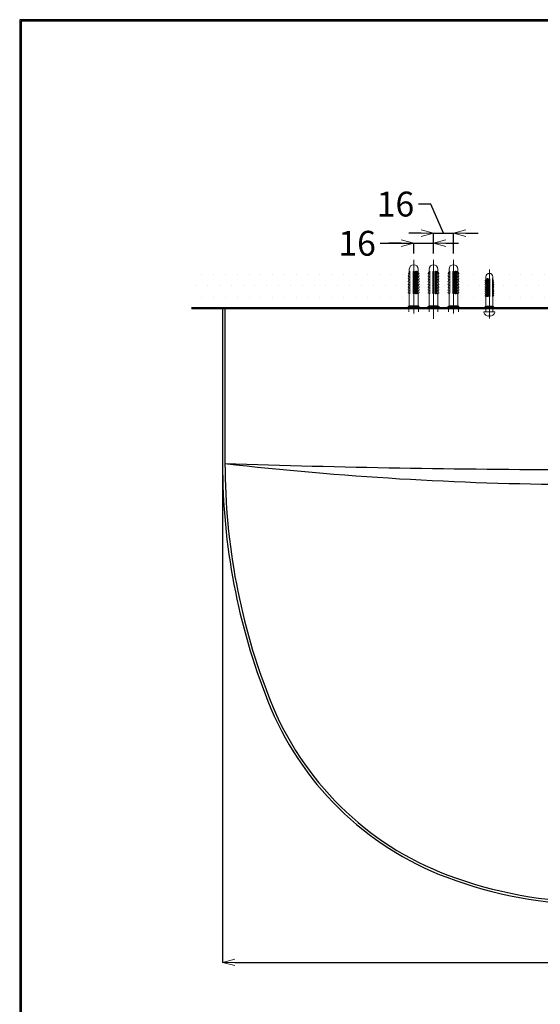
# Model space of a CAD drawing. Units: millimetres. Extents: x -347 to 1253, y 3236 to 5532.
# Drawn here: x -347 to 73, y 4740 to 5532 of the extents above; entities that cross this region are included whole.
import ezdxf

# ---------------------------------------------------------------- set-up
doc = ezdxf.new("R2010")
doc.units = ezdxf.units.MM
doc.linetypes.add('DASHED', pattern=[0.75, 0.5, -0.25])
doc.linetypes.add('HIDDEN', pattern=[0.375, 0.25, -0.125])
doc.layers.add('標註線', color=7, linetype='Continuous', lineweight=9)
doc.layers.add('牆壁線', color=4, linetype='Continuous', lineweight=50)
doc.layers.add('繪圖線', color=7, linetype='Continuous')
doc.layers.get('0').off()
doc.styles.get("Standard").update_dxf_attribs({"font": 'msjh.ttf', "height": 20})
doc.dimstyles.get("Standard").update_dxf_attribs({"dimtxt": 20, "dimasz": 10, "dimexe": 0, "dimexo": 5, "dimgap": 5, "dimtad": 0, "dimtih": 1, "dimtoh": 1, "dimdec": 1, "dimdsep": 46, "dimtxsty": 'Standard', "dimblk": 'OPEN30', "dimcen": 0.09, "dimadec": 0, "dimazin": 2, "dimtfac": 1, "dimtdec": 1, "dimtofl": 0, "dimtmove": 1, "dimatfit": 0, "dimldrblk": 'OPEN30', "dimfxl": 0, "dimtolj": 1, "dimtzin": 0, "dimarcsym": 0})

# ---------------------------------------------------------------- blocks, each defined once
blk = doc.blocks.new('_OPEN30')
at = {"color": 0, "linetype": 'ByBlock'}
for p, q in [((-1, 0.268), (0, 0)), ((0, 0), (-1, -0.268)), ((0, 0), (-1, 0))]:
    blk.add_line(p, q, dxfattribs=at)
blk = doc.blocks.new('*D19')
at = {"layer": '標註線', "color": 0, "lineweight": -2}
for p, q in [((-183.3, 5295.17), (-183.3, 4773.49)), ((416.7, 5295.17), (416.7, 4773.49)), ((-173.3, 4773.49), (90.07, 4773.49)), ((406.7, 4773.49), (143.33, 4773.49))]:
    blk.add_line(p, q, dxfattribs=at)
at = {"layer": '標註線', "color": 0, "lineweight": -2, "xscale": 10, "yscale": 10, "zscale": 10, "rotation": 180}
blk.add_blockref('_OPEN30', (-183.3, 4773.49), dxfattribs=at)
at = {"layer": '標註線', "color": 0, "lineweight": -2, "xscale": 10, "yscale": 10, "zscale": 10}
blk.add_blockref('_OPEN30', (416.7, 4773.49), dxfattribs=at)
at = {"layer": '標註線', "color": 0, "insert": (116.7, 4773.49), "char_height": 20, "attachment_point": 5}
blk.add_mtext('\\A1;600', dxfattribs=at)
blk = doc.blocks.new('*D20')
at = {"layer": '標註線', "color": 0, "lineweight": -2}
for p, q in [((-56.3, 5352.4), (-29.3, 5352.4)), ((-39.3, 5352.4), (-49.3, 5352.4)), ((-29.3, 5344.13), (-29.3, 5352.4)), ((-29.3, 5352.4), (-13.3, 5352.4)), ((-13.3, 5344.13), (-13.3, 5352.4)), ((-3.3, 5352.4), (6.7, 5352.4))]:
    blk.add_line(p, q, dxfattribs=at)
at = {"layer": '標註線', "color": 0, "lineweight": -2, "xscale": 10, "yscale": 10, "zscale": 10}
blk.add_blockref('_OPEN30', (-29.3, 5352.4), dxfattribs=at)
at = {"layer": '標註線', "color": 0, "lineweight": -2, "xscale": 10, "yscale": 10, "zscale": 10, "rotation": 180}
blk.add_blockref('_OPEN30', (-13.3, 5352.4), dxfattribs=at)
at = {"layer": '標註線', "color": 0, "insert": (-74.88, 5352.4), "char_height": 20, "attachment_point": 5}
blk.add_mtext('\\A1;16', dxfattribs=at)
blk = doc.blocks.new('*D21')
at = {"layer": '標註線', "color": 0, "lineweight": -2}
for p, q in [((-15.4, 5383.95), (-25.4, 5383.95)), ((-5.3, 5360.66), (-15.4, 5383.95)), ((-23.3, 5360.66), (-33.3, 5360.66)), ((-13.3, 5344.13), (-13.3, 5360.66)), ((-13.3, 5360.66), (2.7, 5360.66)), ((2.7, 5344.13), (2.7, 5360.66)), ((12.7, 5360.66), (22.7, 5360.66))]:
    blk.add_line(p, q, dxfattribs=at)
at = {"layer": '標註線', "color": 0, "lineweight": -2, "xscale": 10, "yscale": 10, "zscale": 10}
blk.add_blockref('_OPEN30', (-13.3, 5360.66), dxfattribs=at)
at = {"layer": '標註線', "color": 0, "lineweight": -2, "xscale": 10, "yscale": 10, "zscale": 10, "rotation": 180}
blk.add_blockref('_OPEN30', (2.7, 5360.66), dxfattribs=at)
at = {"layer": '標註線', "color": 0, "insert": (-43.98, 5383.95), "char_height": 20, "attachment_point": 5}
blk.add_mtext('\\A1;16', dxfattribs=at)

msp = doc.modelspace()

# ---------------------------------------------------------------- hatches: boundary and pattern name
at = {"layer": '繪圖線', "lineweight": 0}
h = msp.add_hatch(dxfattribs=at)
h.set_pattern_fill('DOTS', color=256, scale=6)
h.set_pattern_definition([(0, (0, -6.443), (4.7625, 9.525), [0, -9.525])])
h.paths.add_polyline_path([(441.7, 5330.17), (266.2, 5330.17), (266.2, 5329.14), (266.95, 5328.1, -0.465455), (266.89, 5327.87), (266.26, 5327.78), (267.04, 5326.15, -0.311809), (267, 5325.91), (266.29, 5325.49), (267.04, 5323.91, -0.311809), (267, 5323.67), (266.29, 5323.26), (267.04, 5321.67, -0.311809), (267, 5321.44), (266.29, 5321.02), (267.04, 5319.43, -0.311809), (267, 5319.2), (266.29, 5318.78), (267.04, 5317.2, -0.311809), (267, 5316.96), (266.29, 5316.55), (267.04, 5314.96, -0.311809), (267, 5314.73), (266.29, 5314.31), (267.04, 5312.72, -0.311809), (267, 5312.49), (266.2, 5312.02), (266.2, 5302.17), (267.2, 5301.17), (267.2, 5300.17), (441.7, 5300.17)])
h.paths.add_polyline_path([(227.09, 5316.51), (226.26, 5317), (227.09, 5318.75), (226.26, 5319.23), (227.09, 5320.99), (226.26, 5321.47), (227.09, 5323.22), (226.26, 5323.71), (227.09, 5325.46), (226.26, 5325.94), (227.11, 5327.75), (226.58, 5327.82, -0.677948), (226.43, 5328.07), (227.2, 5329.14), (227.2, 5330.17), (196.61, 5330.17), (196.61, 5328.17, -0.414214), (199.41, 5325.37), (199.41, 5323.34), (200.03, 5322.49, -0.465455), (199.99, 5322.3), (199.48, 5322.23), (200.19, 5320.74), (199.99, 5320.69), (199.5, 5320.4), (200.19, 5318.95), (199.99, 5318.9), (199.5, 5318.61), (200.19, 5317.16), (199.99, 5317.11), (199.5, 5316.82), (200.19, 5315.37), (199.99, 5315.32), (199.5, 5315.03), (200.19, 5313.58), (199.99, 5313.53), (199.5, 5313.24), (200.19, 5311.79), (199.99, 5311.74), (199.5, 5311.45), (200.19, 5310), (199.99, 5309.95), (199.41, 5309.61), (199.41, 5301.77), (200.21, 5300.97), (200.21, 5300.17), (226.2, 5300.17), (226.2, 5301.17), (227.2, 5302.17), (227.2, 5311.97), (226.26, 5312.52), (227.09, 5314.28), (226.26, 5314.76)])
h.paths.add_polyline_path([(193.74, 5316.85), (193.08, 5317.24), (193.74, 5318.64), (193.08, 5319.03), (193.74, 5320.43), (193.08, 5320.82), (193.76, 5322.26), (193.1, 5322.35), (193.81, 5323.34), (193.81, 5325.37, -0.414214), (196.61, 5328.17), (196.61, 5330.17), (-208.3, 5330.17), (-208.3, 5300.17), (193.01, 5300.17), (193.01, 5300.97), (193.81, 5301.77), (193.81, 5309.65), (193.08, 5310.08), (193.74, 5311.48), (193.08, 5311.87), (193.74, 5313.27), (193.08, 5313.66), (193.74, 5315.06), (193.08, 5315.45)])
h.paths.add_polyline_path([(120.84, 5328.48), (120.64, 5328.48), (120.64, 5328.78), (120.84, 5329.85), (120.84, 5328.78), (120.64, 5328.48), (120.84, 5328.48), (120.84, 5327.4), (120.64, 5327.1), (120.64, 5327.4)], flags=16)
h.paths.add_polyline_path([(112.56, 5327.4), (112.56, 5328.48), (112.76, 5328.78), (112.56, 5328.78), (112.56, 5329.85), (112.76, 5330.15), (112.76, 5329.85), (112.56, 5328.78), (112.76, 5328.78), (112.76, 5328.48), (112.56, 5328.48), (112.56, 5327.4), (112.76, 5327.1), (112.76, 5327.4)], flags=16)
h.paths.add_polyline_path([(39.66, 5315.06), (40.34, 5313.6), (40.15, 5313.56), (39.66, 5313.27), (40.34, 5311.81), (40.15, 5311.77), (39.66, 5311.48), (40.34, 5310.03), (40.15, 5309.98), (39.59, 5309.65), (39.59, 5301.77), (40.39, 5300.97), (33.19, 5300.97), (33.99, 5301.77), (33.99, 5309.61), (33.24, 5310.05), (33.9, 5311.45), (33.24, 5311.84), (33.9, 5313.24), (33.24, 5313.63), (33.9, 5315.03), (33.24, 5315.42), (33.9, 5316.82), (33.24, 5317.21), (33.9, 5318.61), (33.24, 5319), (33.9, 5320.4), (33.24, 5320.79), (33.92, 5322.23), (33.49, 5322.29, -0.677948), (33.37, 5322.49), (33.99, 5323.34), (33.99, 5325.37, -1), (39.59, 5325.37), (39.59, 5323.34), (40.19, 5322.52, -0.465455), (40.14, 5322.33), (39.64, 5322.26), (40.34, 5320.76), (40.15, 5320.71), (39.66, 5320.43), (40.34, 5318.97), (40.15, 5318.92), (39.66, 5318.64), (40.34, 5317.18), (40.15, 5317.13), (39.66, 5316.85), (40.34, 5315.39), (40.15, 5315.34)], flags=16)
h.paths.add_polyline_path([(36.44, 5311.39), (36.79, 5310.18), (37.15, 5311.4, -0.476097)], flags=0)
h.paths.add_polyline_path([(37.21, 5309.71), (36.79, 5310.18), (36.37, 5309.71, 0.647659)], flags=0)
h.paths.add_polyline_path([(37.21, 5315.08), (37.21, 5313.29), (37.21, 5311.5), (36.79, 5311.97), (36.37, 5311.5), (36.37, 5313.39), (36.37, 5315.18), (36.37, 5316.97), (36.37, 5318.76), (36.37, 5320.55), (36.37, 5322.48), (36.37, 5323.83, -0.149937), (37.21, 5323.83), (37.21, 5322.29), (37.21, 5320.59), (37.21, 5318.66), (37.21, 5316.87)], flags=0)
h.paths.add_polyline_path([(36.44, 5314.97), (36.79, 5313.76), (37.15, 5314.98, -0.476097)], flags=0)
h.paths.add_polyline_path([(36.79, 5315.55), (36.4, 5316.9), (36.37, 5316.87, 0.647659), (37.21, 5316.87), (37.19, 5316.89)], flags=0)
h.paths.add_polyline_path([(36.44, 5313.18), (36.79, 5311.97), (37.15, 5313.19, -0.476097)], flags=0)
h.paths.add_polyline_path([(36.44, 5318.55), (36.79, 5317.34), (37.15, 5318.56, -0.476097)], flags=0)
h.paths.add_polyline_path([(37.21, 5320.59, -0.647659), (36.37, 5320.59), (36.79, 5321.06), (36.42, 5322.34), (36.37, 5322.29, 0.647659), (37.21, 5322.29), (37.17, 5322.34), (36.79, 5321.06)], flags=0)
h.paths.add_polyline_path([(35.6, 5309.44), (35.06, 5309.44), (35.06, 5323.95), (35.6, 5323.95)], flags=0)
h.paths.add_polyline_path([(7.02, 5314.69), (6.31, 5314.28), (7.06, 5312.69, -0.311809), (7.02, 5312.45), (6.2, 5311.97), (6.2, 5302.17), (7.2, 5301.17), (-1.8, 5301.17), (-0.8, 5302.17), (-0.8, 5312.02), (-1.5, 5312.43, -0.470711), (-1.64, 5312.72), (-0.89, 5314.31), (-1.5, 5314.67, -0.470711), (-1.64, 5314.96), (-0.89, 5316.55), (-1.5, 5316.9, -0.470711), (-1.64, 5317.19), (-0.89, 5318.78), (-1.5, 5319.14, -0.470711), (-1.64, 5319.43), (-0.89, 5321.02), (-1.5, 5321.38, -0.470711), (-1.64, 5321.67), (-0.89, 5323.26), (-1.5, 5323.61, -0.470711), (-1.64, 5323.9), (-0.89, 5325.49), (-1.5, 5325.85, -0.470711), (-1.64, 5326.14), (-0.86, 5327.78), (-1.39, 5327.86, -0.677948), (-1.55, 5328.1), (-0.28, 5329.85), (-0.28, 5312.13), (-0.4, 5311.79), (-0.8, 5312.02), (-0.8, 5302.17), (6.2, 5302.17), (6.2, 5311.97), (5.83, 5311.76), (5.71, 5312.1), (5.71, 5329.82), (6.97, 5328.07, -0.465455), (6.92, 5327.84), (6.29, 5327.75), (7.06, 5326.11, -0.311809), (7.02, 5325.88), (6.31, 5325.46), (7.06, 5323.87, -0.311809), (7.02, 5323.64), (6.31, 5323.22), (7.06, 5321.64, -0.311809), (7.02, 5321.4), (6.31, 5320.99), (7.06, 5319.4, -0.311809), (7.02, 5319.16), (6.31, 5318.75), (7.06, 5317.16, -0.311809), (7.02, 5316.93), (6.31, 5316.51), (7.06, 5314.93, -0.311809)], flags=16)
h.paths.add_polyline_path([(4.86, 5311.76), (4.18, 5311.76), (4.18, 5329.89), (4.29, 5329.89), (4.86, 5329.89)], flags=16)
h.paths.add_polyline_path([(3.23, 5314.33), (3.23, 5312.09), (3.22, 5312.1, -0.647659), (2.18, 5312.1), (2.18, 5314.46), (2.18, 5316.7), (2.18, 5318.93), (2.18, 5321.17), (2.18, 5323.41), (2.18, 5325.64), (2.18, 5328.06), (2.18, 5329.74, -0.149937), (3.23, 5329.74), (3.23, 5327.82), (3.23, 5325.7), (3.23, 5323.28), (3.23, 5321.04), (3.23, 5318.81), (3.23, 5316.57)], flags=16)
h.paths.add_polyline_path([(2.25, 5314.21), (2.7, 5312.69), (3.14, 5314.2, -0.476097)], flags=0)
h.paths.add_polyline_path([(2.7, 5314.92), (2.2, 5316.6), (2.18, 5316.57, 0.647659), (3.22, 5316.57), (3.19, 5316.61)], flags=0)
h.paths.add_polyline_path([(2.25, 5318.68), (2.7, 5317.16), (3.14, 5318.67, -0.476097)], flags=0)
h.paths.add_polyline_path([(2.7, 5319.4), (2.2, 5321.07), (2.18, 5321.04, 0.647659), (3.22, 5321.04), (3.19, 5321.08)], flags=0)
h.paths.add_polyline_path([(2.25, 5323.16), (2.7, 5321.63), (3.14, 5323.15, -0.476097)], flags=0)
h.paths.add_polyline_path([(3.22, 5327.82), (2.7, 5328.41), (2.18, 5327.82, 0.647659)], flags=0)
h.paths.add_polyline_path([(3.22, 5325.7, -0.647659), (2.18, 5325.7), (2.7, 5326.29)], flags=0)
h.paths.add_polyline_path([(-8.98, 5314.69), (-9.69, 5314.28), (-8.94, 5312.69, -0.311809), (-8.98, 5312.45), (-9.8, 5311.97), (-9.8, 5302.17), (-8.8, 5301.17), (-17.8, 5301.17), (-16.8, 5302.17), (-16.8, 5312.02), (-17.5, 5312.43, -0.470711), (-17.64, 5312.72), (-16.89, 5314.31), (-17.5, 5314.67, -0.470711), (-17.64, 5314.96), (-16.89, 5316.55), (-17.5, 5316.9, -0.470711), (-17.64, 5317.19), (-16.89, 5318.78), (-17.5, 5319.14, -0.470711), (-17.64, 5319.43), (-16.89, 5321.02), (-17.5, 5321.38, -0.470711), (-17.64, 5321.67), (-16.89, 5323.26), (-17.5, 5323.61, -0.470711), (-17.64, 5323.9), (-16.89, 5325.49), (-17.5, 5325.85, -0.470711), (-17.64, 5326.14), (-16.86, 5327.78), (-17.39, 5327.86, -0.677948), (-17.55, 5328.1), (-16.28, 5329.85), (-16.28, 5312.13), (-16.4, 5311.79), (-16.8, 5312.02), (-16.8, 5302.17), (-9.8, 5302.17), (-9.8, 5311.97), (-10.17, 5311.76), (-10.29, 5312.1), (-10.29, 5329.82), (-9.03, 5328.07, -0.465455), (-9.08, 5327.84), (-9.71, 5327.75), (-8.94, 5326.11, -0.311809), (-8.98, 5325.88), (-9.69, 5325.46), (-8.94, 5323.87, -0.311809), (-8.98, 5323.64), (-9.69, 5323.22), (-8.94, 5321.64, -0.311809), (-8.98, 5321.4), (-9.69, 5320.99), (-8.94, 5319.4, -0.311809), (-8.98, 5319.16), (-9.69, 5318.75), (-8.94, 5317.16, -0.311809), (-8.98, 5316.93), (-9.69, 5316.51), (-8.94, 5314.93, -0.311809)], flags=16)
h.paths.add_polyline_path([(-11.14, 5311.76), (-11.82, 5311.76), (-11.82, 5329.89), (-11.71, 5329.89), (-11.14, 5329.89)], flags=16)
h.paths.add_polyline_path([(-12.77, 5314.33), (-12.77, 5312.09), (-12.78, 5312.1, -0.647659), (-13.82, 5312.1), (-13.82, 5314.46), (-13.82, 5316.7), (-13.82, 5318.93), (-13.82, 5321.17), (-13.82, 5323.41), (-13.82, 5325.64), (-13.82, 5328.06), (-13.82, 5329.74, -0.149937), (-12.77, 5329.74), (-12.77, 5327.82), (-12.77, 5325.7), (-12.77, 5323.28), (-12.77, 5321.04), (-12.77, 5318.81), (-12.77, 5316.57)], flags=16)
h.paths.add_polyline_path([(-13.75, 5314.21), (-13.3, 5312.69), (-12.86, 5314.2, -0.476097)], flags=0)
h.paths.add_polyline_path([(-13.3, 5314.92), (-13.8, 5316.6), (-13.82, 5316.57, 0.647659), (-12.78, 5316.57), (-12.81, 5316.61)], flags=0)
h.paths.add_polyline_path([(-13.75, 5318.68), (-13.3, 5317.16), (-12.86, 5318.67, -0.476097)], flags=0)
h.paths.add_polyline_path([(-13.3, 5319.4), (-13.8, 5321.07), (-13.82, 5321.04, 0.647659), (-12.78, 5321.04), (-12.81, 5321.08)], flags=0)
h.paths.add_polyline_path([(-13.75, 5323.16), (-13.3, 5321.63), (-12.86, 5323.15, -0.476097)], flags=0)
h.paths.add_polyline_path([(-12.78, 5327.82), (-13.3, 5328.41), (-13.82, 5327.82, 0.647659)], flags=0)
h.paths.add_polyline_path([(-12.78, 5325.7, -0.647659), (-13.82, 5325.7), (-13.3, 5326.29)], flags=0)
h.paths.add_polyline_path([(-24.98, 5314.69), (-25.69, 5314.28), (-24.94, 5312.69, -0.311809), (-24.98, 5312.45), (-25.8, 5311.97), (-25.8, 5302.17), (-24.8, 5301.17), (-33.8, 5301.17), (-32.8, 5302.17), (-32.8, 5312.02), (-33.5, 5312.43, -0.470711), (-33.64, 5312.72), (-32.89, 5314.31), (-33.5, 5314.67, -0.470711), (-33.64, 5314.96), (-32.89, 5316.55), (-33.5, 5316.9, -0.470711), (-33.64, 5317.19), (-32.89, 5318.78), (-33.5, 5319.14, -0.470711), (-33.64, 5319.43), (-32.89, 5321.02), (-33.5, 5321.38, -0.470711), (-33.64, 5321.67), (-32.89, 5323.26), (-33.5, 5323.61, -0.470711), (-33.64, 5323.9), (-32.89, 5325.49), (-33.5, 5325.85, -0.470711), (-33.64, 5326.14), (-32.86, 5327.78), (-33.39, 5327.86, -0.677948), (-33.55, 5328.1), (-32.28, 5329.85), (-32.28, 5312.13), (-32.4, 5311.79), (-32.8, 5312.02), (-32.8, 5302.17), (-25.8, 5302.17), (-25.8, 5311.97), (-26.17, 5311.76), (-26.29, 5312.1), (-26.29, 5329.82), (-25.03, 5328.07, -0.465455), (-25.08, 5327.84), (-25.71, 5327.75), (-24.94, 5326.11, -0.311809), (-24.98, 5325.88), (-25.69, 5325.46), (-24.94, 5323.87, -0.311809), (-24.98, 5323.64), (-25.69, 5323.22), (-24.94, 5321.64, -0.311809), (-24.98, 5321.4), (-25.69, 5320.99), (-24.94, 5319.4, -0.311809), (-24.98, 5319.16), (-25.69, 5318.75), (-24.94, 5317.16, -0.311809), (-24.98, 5316.93), (-25.69, 5316.51), (-24.94, 5314.93, -0.311809)], flags=16)
h.paths.add_polyline_path([(-27.14, 5311.76), (-27.82, 5311.76), (-27.82, 5329.89), (-27.71, 5329.89), (-27.14, 5329.89)], flags=16)
h.paths.add_polyline_path([(-28.77, 5314.33), (-28.77, 5312.09), (-28.78, 5312.1, -0.647659), (-29.82, 5312.1), (-29.82, 5314.46), (-29.82, 5316.7), (-29.82, 5318.93), (-29.82, 5321.17), (-29.82, 5323.41), (-29.82, 5325.64), (-29.82, 5328.06), (-29.82, 5329.74, -0.149937), (-28.77, 5329.74), (-28.77, 5327.82), (-28.77, 5325.7), (-28.77, 5323.28), (-28.77, 5321.04), (-28.77, 5318.81), (-28.77, 5316.57)], flags=16)
h.paths.add_polyline_path([(-29.75, 5314.21), (-29.3, 5312.69), (-28.86, 5314.2, -0.476097)], flags=0)
h.paths.add_polyline_path([(-29.3, 5314.92), (-29.8, 5316.6), (-29.82, 5316.57, 0.647659), (-28.78, 5316.57), (-28.81, 5316.61)], flags=0)
h.paths.add_polyline_path([(-29.75, 5318.68), (-29.3, 5317.16), (-28.86, 5318.67, -0.476097)], flags=0)
h.paths.add_polyline_path([(-29.3, 5319.4), (-29.8, 5321.07), (-29.82, 5321.04, 0.647659), (-28.78, 5321.04), (-28.81, 5321.08)], flags=0)
h.paths.add_polyline_path([(-29.75, 5323.16), (-29.3, 5321.63), (-28.86, 5323.15, -0.476097)], flags=0)
h.paths.add_polyline_path([(-28.78, 5327.82), (-29.3, 5328.41), (-29.82, 5327.82, 0.647659)], flags=0)
h.paths.add_polyline_path([(-28.78, 5325.7, -0.647659), (-29.82, 5325.7), (-29.3, 5326.29)], flags=0)

# ---------------------------------------------------------------- linework, layer by layer
at = {"layer": '牆壁線'}
msp.add_line((-208.3, 5300.17), (441.7, 5300.17), dxfattribs=at)
at = {"layer": '繪圖線', "color": 2, "linetype": 'DASHED', "lineweight": 0}
for p, q in [((-29.3, 5339.13), (-29.3, 5295.99)), ((-13.3, 5291.57), (-13.3, 5339.13)), ((2.7, 5339.13), (2.7, 5295.99)), ((31.7, 5331.32), (31.7, 5291.68))]:
    msp.add_line(p, q, dxfattribs=at)
at = {"layer": '繪圖線', "lineweight": 0}
for p, q in [((-32.28, 5329.85), (-33.55, 5328.1)), ((-33.39, 5327.86), (-32.28, 5327.97)), ((-33.39, 5327.86), (-32.86, 5327.78)), ((-32.8, 5331.67), (-32.8, 5329.14)), ((-32.28, 5312.13), (-32.28, 5329.85)), ((-29.3, 5328.41), (-29.82, 5329.74)), ((-29.82, 5327.82), (-29.82, 5329.74)), ((-29.3, 5328.41), (-29.82, 5327.82)), ((-29.82, 5325.7), (-29.82, 5328.06)), ((-29.3, 5326.29), (-29.7, 5327.64)), ((-28.77, 5329.74), (-29.3, 5328.41)), ((-28.78, 5327.82), (-29.3, 5328.41)), ((-29.3, 5326.29), (-28.91, 5327.64)), ((-28.77, 5327.82), (-28.77, 5329.74)), ((-28.77, 5325.7), (-28.77, 5328.06)), ((-26.29, 5312.1), (-26.29, 5329.82)), ((-26.29, 5329.82), (-25.03, 5328.07)), ((-25.18, 5327.82), (-26.29, 5327.93)), ((-25.8, 5331.67), (-25.8, 5329.14)), ((-25.18, 5327.82), (-25.71, 5327.75)), ((-16.28, 5329.85), (-17.55, 5328.1)), ((-17.39, 5327.86), (-16.28, 5327.97)), ((-17.39, 5327.86), (-16.86, 5327.78)), ((-16.8, 5331.67), (-16.8, 5329.14)), ((-16.28, 5312.13), (-16.28, 5329.85)), ((-13.3, 5328.41), (-13.82, 5329.74)), ((-13.82, 5327.82), (-13.82, 5329.74)), ((-13.3, 5328.41), (-13.82, 5327.82)), ((-13.82, 5325.7), (-13.82, 5328.06)), ((-13.3, 5326.29), (-13.7, 5327.64)), ((-12.77, 5329.74), (-13.3, 5328.41)), ((-12.78, 5327.82), (-13.3, 5328.41)), ((-13.3, 5326.29), (-12.91, 5327.64)), ((-12.77, 5327.82), (-12.77, 5329.74)), ((-12.77, 5325.7), (-12.77, 5328.06)), ((-10.29, 5312.1), (-10.29, 5329.82)), ((-10.29, 5329.82), (-9.03, 5328.07)), ((-9.18, 5327.82), (-10.29, 5327.93)), ((-9.8, 5331.67), (-9.8, 5329.14)), ((-9.18, 5327.82), (-9.71, 5327.75)), ((-0.28, 5329.85), (-1.55, 5328.1)), ((-1.39, 5327.86), (-0.28, 5327.97)), ((-1.39, 5327.86), (-0.86, 5327.78)), ((-0.8, 5331.67), (-0.8, 5329.14)), ((-0.28, 5312.13), (-0.28, 5329.85)), ((2.7, 5328.41), (2.18, 5329.74)), ((2.18, 5327.82), (2.18, 5329.74)), ((2.7, 5328.41), (2.18, 5327.82)), ((2.18, 5325.7), (2.18, 5328.06)), ((2.7, 5326.29), (2.3, 5327.64)), ((3.23, 5329.74), (2.7, 5328.41)), ((3.22, 5327.82), (2.7, 5328.41)), ((2.7, 5326.29), (3.09, 5327.64)), ((3.23, 5327.82), (3.23, 5329.74)), ((3.23, 5325.7), (3.23, 5328.06)), ((5.71, 5312.1), (5.71, 5329.82)), ((5.71, 5329.82), (6.97, 5328.07)), ((6.82, 5327.82), (5.71, 5327.93)), ((6.2, 5331.67), (6.2, 5329.14)), ((6.82, 5327.82), (6.29, 5327.75)), ((-33.5, 5325.85), (-32.89, 5325.49)), ((-33.5, 5323.61), (-32.89, 5323.26)), ((-33.5, 5321.38), (-32.89, 5321.02)), ((-33.5, 5319.14), (-32.89, 5318.78)), ((-29.3, 5326.29), (-29.82, 5325.7)), ((-29.82, 5323.28), (-29.82, 5325.64)), ((-29.3, 5323.87), (-29.82, 5323.28)), ((-29.82, 5321.04), (-29.82, 5323.41)), ((-29.3, 5321.63), (-29.82, 5321.04)), ((-29.82, 5318.81), (-29.82, 5321.17)), ((-29.3, 5319.4), (-29.82, 5318.81)), ((-29.3, 5323.87), (-29.75, 5325.4)), ((-29.3, 5321.63), (-29.75, 5323.16)), ((-29.3, 5319.4), (-29.75, 5320.92)), ((-28.78, 5325.7), (-29.3, 5326.29)), ((-29.3, 5323.87), (-28.86, 5325.38)), ((-28.78, 5323.28), (-29.3, 5323.87)), ((-29.3, 5321.63), (-28.86, 5323.15)), ((-28.78, 5321.04), (-29.3, 5321.63)), ((-29.3, 5319.4), (-28.86, 5320.91)), ((-28.78, 5318.81), (-29.3, 5319.4)), ((-28.77, 5323.28), (-28.77, 5325.64)), ((-28.77, 5321.04), (-28.77, 5323.41)), ((-28.77, 5318.81), (-28.77, 5321.17)), ((-25.08, 5325.82), (-25.69, 5325.46)), ((-25.08, 5323.58), (-25.69, 5323.22)), ((-25.08, 5321.34), (-25.69, 5320.99)), ((-25.08, 5319.11), (-25.69, 5318.75)), ((-17.5, 5325.85), (-16.89, 5325.49)), ((-17.5, 5323.61), (-16.89, 5323.26)), ((-17.5, 5321.38), (-16.89, 5321.02)), ((-17.5, 5319.14), (-16.89, 5318.78)), ((-13.3, 5326.29), (-13.82, 5325.7)), ((-13.82, 5323.28), (-13.82, 5325.64)), ((-13.3, 5323.87), (-13.82, 5323.28)), ((-13.82, 5321.04), (-13.82, 5323.41)), ((-13.3, 5321.63), (-13.82, 5321.04)), ((-13.82, 5318.81), (-13.82, 5321.17)), ((-13.3, 5319.4), (-13.82, 5318.81)), ((-13.3, 5323.87), (-13.75, 5325.4)), ((-13.3, 5321.63), (-13.75, 5323.16)), ((-13.3, 5319.4), (-13.75, 5320.92)), ((-12.78, 5325.7), (-13.3, 5326.29)), ((-13.3, 5323.87), (-12.86, 5325.38)), ((-12.78, 5323.28), (-13.3, 5323.87)), ((-13.3, 5321.63), (-12.86, 5323.15)), ((-12.78, 5321.04), (-13.3, 5321.63)), ((-13.3, 5319.4), (-12.86, 5320.91)), ((-12.78, 5318.81), (-13.3, 5319.4)), ((-12.77, 5323.28), (-12.77, 5325.64)), ((-12.77, 5321.04), (-12.77, 5323.41)), ((-12.77, 5318.81), (-12.77, 5321.17)), ((-9.08, 5325.82), (-9.69, 5325.46)), ((-9.08, 5323.58), (-9.69, 5323.22)), ((-9.08, 5321.34), (-9.69, 5320.99)), ((-9.08, 5319.11), (-9.69, 5318.75)), ((-1.5, 5325.85), (-0.89, 5325.49)), ((-1.5, 5323.61), (-0.89, 5323.26)), ((-1.5, 5321.38), (-0.89, 5321.02)), ((-1.5, 5319.14), (-0.89, 5318.78)), ((2.7, 5326.29), (2.18, 5325.7)), ((2.18, 5323.28), (2.18, 5325.64)), ((2.7, 5323.87), (2.18, 5323.28)), ((2.18, 5321.04), (2.18, 5323.41)), ((2.7, 5321.63), (2.18, 5321.04)), ((2.18, 5318.81), (2.18, 5321.17)), ((2.7, 5319.4), (2.18, 5318.81)), ((2.7, 5323.87), (2.25, 5325.4)), ((2.7, 5321.63), (2.25, 5323.16)), ((2.7, 5319.4), (2.25, 5320.92)), ((3.22, 5325.7), (2.7, 5326.29)), ((2.7, 5323.87), (3.14, 5325.38)), ((3.22, 5323.28), (2.7, 5323.87)), ((2.7, 5321.63), (3.14, 5323.15)), ((3.22, 5321.04), (2.7, 5321.63)), ((2.7, 5319.4), (3.14, 5320.91)), ((3.22, 5318.81), (2.7, 5319.4)), ((3.23, 5323.28), (3.23, 5325.64)), ((3.23, 5321.04), (3.23, 5323.41)), ((3.23, 5318.81), (3.23, 5321.17)), ((6.92, 5325.82), (6.31, 5325.46)), ((6.92, 5323.58), (6.31, 5323.22)), ((6.92, 5321.34), (6.31, 5320.99)), ((6.92, 5319.11), (6.31, 5318.75)), ((29.3, 5323.89), (28.28, 5322.49)), ((28.32, 5320.69), (28.81, 5320.4)), ((28.41, 5322.29), (29.3, 5322.38)), ((28.41, 5322.29), (28.83, 5322.23)), ((28.9, 5325.37), (28.9, 5323.34)), ((29.3, 5309.71), (29.3, 5323.89)), ((31.28, 5322.29), (31.28, 5323.83)), ((31.28, 5323.83), (31.7, 5322.76)), ((31.28, 5322.29), (31.7, 5322.76)), ((31.28, 5320.59), (31.28, 5322.48)), ((31.28, 5320.59), (31.7, 5321.06)), ((31.28, 5318.66), (31.28, 5320.55)), ((31.28, 5318.66), (31.7, 5319.13)), ((31.7, 5319.13), (31.35, 5320.34)), ((31.7, 5321.06), (31.39, 5322.14)), ((31.7, 5322.76), (32.12, 5323.83)), ((31.7, 5322.76), (32.12, 5322.29)), ((31.7, 5321.06), (32.02, 5322.15)), ((31.7, 5321.06), (32.12, 5320.59)), ((31.7, 5319.13), (32.06, 5320.35)), ((31.7, 5319.13), (32.12, 5318.66)), ((32.12, 5322.29), (32.12, 5323.83)), ((32.12, 5320.59), (32.12, 5322.48)), ((32.12, 5318.66), (32.12, 5320.55)), ((34.09, 5309.74), (34.09, 5323.92)), ((34.09, 5323.92), (35.1, 5322.52)), ((34.97, 5322.32), (34.09, 5322.41)), ((34.5, 5325.37), (34.5, 5323.34)), ((34.97, 5322.32), (34.55, 5322.26)), ((35.06, 5320.71), (34.57, 5320.43)), ((-33.5, 5316.9), (-32.89, 5316.55)), ((-33.5, 5314.67), (-32.89, 5314.31)), ((-33.5, 5312.43), (-32.4, 5311.79)), ((-32.8, 5312.02), (-32.8, 5302.17)), ((-32.28, 5312.13), (-32.4, 5311.79)), ((-29.82, 5316.57), (-29.82, 5318.93)), ((-29.3, 5317.16), (-29.82, 5316.57)), ((-29.82, 5314.33), (-29.82, 5316.7)), ((-29.3, 5314.92), (-29.82, 5314.33)), ((-29.82, 5312.1), (-29.82, 5314.46)), ((-29.3, 5312.69), (-29.82, 5312.1)), ((-29.3, 5317.16), (-29.75, 5318.68)), ((-29.3, 5314.92), (-29.75, 5316.45)), ((-29.3, 5312.69), (-29.75, 5314.21)), ((-29.3, 5317.16), (-28.86, 5318.67)), ((-28.78, 5316.57), (-29.3, 5317.16)), ((-29.3, 5314.92), (-28.86, 5316.44)), ((-28.78, 5314.33), (-29.3, 5314.92)), ((-29.3, 5312.69), (-28.86, 5314.2)), ((-28.78, 5312.1), (-29.3, 5312.69)), ((-28.77, 5316.57), (-28.77, 5318.93)), ((-28.77, 5314.33), (-28.77, 5316.7)), ((-28.77, 5312.1), (-28.77, 5314.46)), ((-26.29, 5312.1), (-26.17, 5311.76)), ((-25.08, 5312.39), (-26.17, 5311.76)), ((-25.8, 5311.97), (-25.8, 5302.17)), ((-25.08, 5316.87), (-25.69, 5316.51)), ((-25.08, 5314.63), (-25.69, 5314.28)), ((-17.5, 5316.9), (-16.89, 5316.55)), ((-17.5, 5314.67), (-16.89, 5314.31)), ((-17.5, 5312.43), (-16.4, 5311.79)), ((-16.8, 5312.02), (-16.8, 5302.17)), ((-16.28, 5312.13), (-16.4, 5311.79)), ((-13.82, 5316.57), (-13.82, 5318.93)), ((-13.3, 5317.16), (-13.82, 5316.57)), ((-13.82, 5314.33), (-13.82, 5316.7)), ((-13.3, 5314.92), (-13.82, 5314.33)), ((-13.82, 5312.1), (-13.82, 5314.46)), ((-13.3, 5312.69), (-13.82, 5312.1)), ((-13.3, 5317.16), (-13.75, 5318.68)), ((-13.3, 5314.92), (-13.75, 5316.45)), ((-13.3, 5312.69), (-13.75, 5314.21)), ((-13.3, 5317.16), (-12.86, 5318.67)), ((-12.78, 5316.57), (-13.3, 5317.16)), ((-13.3, 5314.92), (-12.86, 5316.44)), ((-12.78, 5314.33), (-13.3, 5314.92)), ((-13.3, 5312.69), (-12.86, 5314.2)), ((-12.78, 5312.1), (-13.3, 5312.69)), ((-12.77, 5316.57), (-12.77, 5318.93)), ((-12.77, 5314.33), (-12.77, 5316.7)), ((-12.77, 5312.1), (-12.77, 5314.46)), ((-10.29, 5312.1), (-10.17, 5311.76)), ((-9.08, 5312.39), (-10.17, 5311.76)), ((-9.8, 5311.97), (-9.8, 5302.17)), ((-9.08, 5316.87), (-9.69, 5316.51)), ((-9.08, 5314.63), (-9.69, 5314.28)), ((-1.5, 5316.9), (-0.89, 5316.55)), ((-1.5, 5314.67), (-0.89, 5314.31)), ((-1.5, 5312.43), (-0.4, 5311.79)), ((-0.8, 5312.02), (-0.8, 5302.17)), ((-0.28, 5312.13), (-0.4, 5311.79)), ((2.18, 5316.57), (2.18, 5318.93)), ((2.7, 5317.16), (2.18, 5316.57)), ((2.18, 5314.33), (2.18, 5316.7)), ((2.7, 5314.92), (2.18, 5314.33)), ((2.18, 5312.1), (2.18, 5314.46)), ((2.7, 5312.69), (2.18, 5312.1)), ((2.7, 5317.16), (2.25, 5318.68)), ((2.7, 5314.92), (2.25, 5316.45)), ((2.7, 5312.69), (2.25, 5314.21)), ((2.7, 5317.16), (3.14, 5318.67)), ((3.22, 5316.57), (2.7, 5317.16)), ((2.7, 5314.92), (3.14, 5316.44)), ((3.22, 5314.33), (2.7, 5314.92)), ((2.7, 5312.69), (3.14, 5314.2)), ((3.22, 5312.1), (2.7, 5312.69)), ((3.23, 5316.57), (3.23, 5318.93)), ((3.23, 5314.33), (3.23, 5316.7)), ((3.23, 5312.1), (3.23, 5314.46)), ((5.71, 5312.1), (5.83, 5311.76)), ((6.92, 5312.39), (5.83, 5311.76)), ((6.2, 5311.97), (6.2, 5302.17)), ((6.92, 5316.87), (6.31, 5316.51)), ((6.92, 5314.63), (6.31, 5314.28)), ((28.32, 5318.9), (28.81, 5318.61)), ((28.32, 5317.11), (28.81, 5316.82)), ((28.32, 5315.32), (28.81, 5315.03)), ((28.32, 5313.53), (28.81, 5313.24)), ((28.32, 5311.74), (28.81, 5311.45)), ((31.28, 5316.87), (31.28, 5318.76)), ((31.28, 5316.87), (31.7, 5317.34)), ((31.28, 5315.08), (31.28, 5316.97)), ((31.28, 5315.08), (31.7, 5315.55)), ((31.28, 5313.29), (31.28, 5315.18)), ((31.28, 5313.29), (31.7, 5313.76)), ((31.28, 5311.5), (31.28, 5313.39)), ((31.28, 5311.5), (31.7, 5311.97)), ((31.28, 5309.71), (31.28, 5311.6)), ((31.7, 5317.34), (31.35, 5318.55)), ((31.7, 5315.55), (31.35, 5316.76)), ((31.7, 5313.76), (31.35, 5314.97)), ((31.7, 5311.97), (31.35, 5313.18)), ((31.7, 5310.18), (31.35, 5311.39)), ((31.7, 5317.34), (32.06, 5318.56)), ((31.7, 5317.34), (32.12, 5316.87)), ((31.7, 5315.55), (32.06, 5316.77)), ((31.7, 5315.55), (32.12, 5315.08)), ((31.7, 5313.76), (32.06, 5314.98)), ((31.7, 5313.76), (32.12, 5313.29)), ((31.7, 5311.97), (32.06, 5313.19)), ((31.7, 5311.97), (32.12, 5311.5)), ((31.7, 5310.18), (32.06, 5311.4)), ((32.12, 5316.87), (32.12, 5318.76)), ((32.12, 5315.08), (32.12, 5316.97)), ((32.12, 5313.29), (32.12, 5315.18)), ((32.12, 5311.5), (32.12, 5313.39)), ((32.12, 5309.71), (32.12, 5311.6)), ((35.06, 5318.92), (34.57, 5318.64)), ((35.06, 5317.13), (34.57, 5316.85)), ((35.06, 5315.34), (34.57, 5315.06)), ((35.06, 5313.56), (34.57, 5313.27)), ((35.06, 5311.77), (34.57, 5311.48)), ((28.32, 5309.95), (29.2, 5309.44)), ((28.9, 5309.61), (28.9, 5301.77)), ((29.3, 5309.71), (29.2, 5309.44)), ((31.28, 5309.71), (31.7, 5310.18)), ((31.7, 5310.18), (32.12, 5309.71)), ((34.09, 5309.74), (34.18, 5309.47)), ((35.06, 5309.98), (34.18, 5309.47)), ((34.5, 5309.65), (34.5, 5301.77)), ((-33.8, 5301.17), (-32.8, 5302.17)), ((-24.8, 5301.17), (-33.8, 5301.17)), ((-25.8, 5302.17), (-32.8, 5302.17)), ((-24.8, 5301.17), (-25.8, 5302.17)), ((-25.3, 5300.17), (-25.3, 5297.17)), ((-25.3, 5300.17), (-25.3, 5297.17)), ((-25.3, 5300.17), (-25.3, 5297.17)), ((-24.8, 5300.17), (-24.8, 5301.17)), ((-17.8, 5301.17), (-16.8, 5302.17)), ((-8.8, 5301.17), (-17.8, 5301.17)), ((-17.8, 5300.17), (-17.8, 5301.17)), ((-8.8, 5300.17), (-17.8, 5300.17)), ((-9.8, 5302.17), (-16.8, 5302.17)), ((-16.8, 5300.17), (-16.8, 5297.17)), ((-16.8, 5300.17), (-16.8, 5297.17)), ((-16.8, 5300.17), (-16.8, 5297.17)), ((-8.8, 5301.17), (-9.8, 5302.17)), ((-9.8, 5300.17), (-9.8, 5297.17)), ((-9.8, 5300.17), (-9.8, 5297.17)), ((-9.8, 5300.17), (-9.8, 5297.17)), ((-8.8, 5300.17), (-8.8, 5301.17)), ((-1.8, 5301.17), (-0.8, 5302.17)), ((7.2, 5301.17), (-1.8, 5301.17)), ((-1.8, 5300.17), (-1.8, 5301.17)), ((7.2, 5300.17), (-1.8, 5300.17)), ((-1.3, 5300.17), (-1.3, 5297.17)), ((-1.3, 5300.17), (-1.3, 5297.17)), ((-1.3, 5300.17), (-1.3, 5297.17)), ((6.2, 5302.17), (-0.8, 5302.17)), ((7.2, 5301.17), (6.2, 5302.17)), ((6.7, 5300.17), (6.7, 5297.17)), ((6.7, 5300.17), (6.7, 5297.17)), ((6.7, 5300.17), (6.7, 5297.17)), ((7.2, 5300.17), (7.2, 5301.17)), ((28.1, 5300.97), (28.9, 5301.77)), ((28.1, 5300.17), (28.1, 5300.97)), ((28.1, 5300.97), (35.3, 5300.97)), ((28.1, 5300.17), (35.3, 5300.17)), ((28.9, 5301.77), (34.5, 5301.77)), ((28.95, 5300.17), (28.95, 5297.17)), ((34.45, 5300.17), (34.45, 5297.17)), ((35.3, 5300.97), (34.5, 5301.77)), ((35.3, 5300.17), (35.3, 5300.97))]:
    msp.add_line(p, q, dxfattribs=at)
at = {"layer": '繪圖線', "linetype": 'HIDDEN', "lineweight": 0}
for p, q in [((-33.8, 5300.17), (-33.8, 5301.17)), ((-24.8, 5300.17), (-33.8, 5300.17)), ((-33.3, 5300.17), (-33.3, 5297.17)), ((-33.3, 5300.17), (-33.3, 5297.17)), ((-33.3, 5300.17), (-33.3, 5297.17))]:
    msp.add_line(p, q, dxfattribs=at)
at = {"layer": '繪圖線'}
msp.add_line((116.7, 5300.17), (-3.8, 5300.17), dxfattribs=at)
at = {"layer": '繪圖線', "lineweight": 30}
msp.add_lwpolyline([(-346.7, 3236.39), (1253.27, 3236.39), (1253.27, 5532.41), (-346.7, 5532.41)], close=True, dxfattribs=at)
at = {"layer": '繪圖線', "color": 0}
msp.add_lwpolyline([(1252.07, 3499.54), (1252.07, 5531.21), (-345.5, 5531.21), (-345.5, 3499.54)], close=True, dxfattribs=at)
at = {"layer": '繪圖線', "lineweight": 0}
for points in [[(-32.28, 5325.55), (-33.5, 5325.85, -0.470711), (-33.64, 5326.14), (-32.8, 5327.92)], [(-26.29, 5325.52), (-25.08, 5325.82, 0.470711), (-24.94, 5326.11), (-25.77, 5327.88)], [(-16.28, 5325.55), (-17.5, 5325.85, -0.470711), (-17.64, 5326.14), (-16.8, 5327.92)], [(-10.29, 5325.52), (-9.08, 5325.82, 0.470711), (-8.94, 5326.11), (-9.77, 5327.88)], [(-0.28, 5325.55), (-1.5, 5325.85, -0.470711), (-1.64, 5326.14), (-0.8, 5327.92)], [(5.71, 5325.52), (6.92, 5325.82, 0.470711), (7.06, 5326.11), (6.23, 5327.88)], [(-32.28, 5323.31), (-33.5, 5323.61, -0.470711), (-33.64, 5323.9), (-32.8, 5325.68)], [(-32.28, 5321.08), (-33.5, 5321.38, -0.470711), (-33.64, 5321.67), (-32.8, 5323.44)], [(-32.28, 5318.84), (-33.5, 5319.14, -0.470711), (-33.64, 5319.43), (-32.8, 5321.2)], [(-26.29, 5323.28), (-25.08, 5323.58, 0.470711), (-24.94, 5323.87), (-25.77, 5325.64)], [(-26.29, 5321.04), (-25.08, 5321.34, 0.470711), (-24.94, 5321.63), (-25.77, 5323.41)], [(-26.29, 5318.81), (-25.08, 5319.11, 0.470711), (-24.94, 5319.4), (-25.77, 5321.17)], [(-16.28, 5323.31), (-17.5, 5323.61, -0.470711), (-17.64, 5323.9), (-16.8, 5325.68)], [(-16.28, 5321.08), (-17.5, 5321.38, -0.470711), (-17.64, 5321.67), (-16.8, 5323.44)], [(-16.28, 5318.84), (-17.5, 5319.14, -0.470711), (-17.64, 5319.43), (-16.8, 5321.2)], [(-10.29, 5323.28), (-9.08, 5323.58, 0.470711), (-8.94, 5323.87), (-9.77, 5325.64)], [(-10.29, 5321.04), (-9.08, 5321.34, 0.470711), (-8.94, 5321.63), (-9.77, 5323.41)], [(-10.29, 5318.81), (-9.08, 5319.11, 0.470711), (-8.94, 5319.4), (-9.77, 5321.17)], [(-0.28, 5323.31), (-1.5, 5323.61, -0.470711), (-1.64, 5323.9), (-0.8, 5325.68)], [(-0.28, 5321.08), (-1.5, 5321.38, -0.470711), (-1.64, 5321.67), (-0.8, 5323.44)], [(-0.28, 5318.84), (-1.5, 5319.14, -0.470711), (-1.64, 5319.43), (-0.8, 5321.2)], [(5.71, 5323.28), (6.92, 5323.58, 0.470711), (7.06, 5323.87), (6.23, 5325.64)], [(5.71, 5321.04), (6.92, 5321.34, 0.470711), (7.06, 5321.63), (6.23, 5323.41)], [(5.71, 5318.81), (6.92, 5319.11, 0.470711), (7.06, 5319.4), (6.23, 5321.17)], [(29.3, 5320.45), (28.32, 5320.69, -0.470711), (28.21, 5320.92), (28.88, 5322.34)], [(29.3, 5318.66), (28.32, 5318.9, -0.470711), (28.21, 5319.13), (28.88, 5320.55)], [(34.09, 5320.47), (35.06, 5320.71, 0.470711), (35.17, 5320.95), (34.5, 5322.37)], [(34.09, 5318.68), (35.06, 5318.92, 0.470711), (35.17, 5319.16), (34.5, 5320.58)], [(-32.28, 5316.6), (-33.5, 5316.9, -0.470711), (-33.64, 5317.19), (-32.8, 5318.97)], [(-32.28, 5314.37), (-33.5, 5314.67, -0.470711), (-33.64, 5314.96), (-32.8, 5316.73)], [(-32.28, 5312.13), (-33.5, 5312.43, -0.470711), (-33.64, 5312.72), (-32.8, 5314.49)], [(-26.29, 5316.57), (-25.08, 5316.87, 0.470711), (-24.94, 5317.16), (-25.77, 5318.93)], [(-26.29, 5314.33), (-25.08, 5314.63, 0.470711), (-24.94, 5314.92), (-25.77, 5316.7)], [(-26.29, 5312.1), (-25.08, 5312.39, 0.470711), (-24.94, 5312.69), (-25.77, 5314.46)], [(-16.28, 5316.6), (-17.5, 5316.9, -0.470711), (-17.64, 5317.19), (-16.8, 5318.97)], [(-16.28, 5314.37), (-17.5, 5314.67, -0.470711), (-17.64, 5314.96), (-16.8, 5316.73)], [(-16.28, 5312.13), (-17.5, 5312.43, -0.470711), (-17.64, 5312.72), (-16.8, 5314.49)], [(-10.29, 5316.57), (-9.08, 5316.87, 0.470711), (-8.94, 5317.16), (-9.77, 5318.93)], [(-10.29, 5314.33), (-9.08, 5314.63, 0.470711), (-8.94, 5314.92), (-9.77, 5316.7)], [(-10.29, 5312.1), (-9.08, 5312.39, 0.470711), (-8.94, 5312.69), (-9.77, 5314.46)], [(-0.28, 5316.6), (-1.5, 5316.9, -0.470711), (-1.64, 5317.19), (-0.8, 5318.97)], [(-0.28, 5314.37), (-1.5, 5314.67, -0.470711), (-1.64, 5314.96), (-0.8, 5316.73)], [(-0.28, 5312.13), (-1.5, 5312.43, -0.470711), (-1.64, 5312.72), (-0.8, 5314.49)], [(5.71, 5316.57), (6.92, 5316.87, 0.470711), (7.06, 5317.16), (6.23, 5318.93)], [(5.71, 5314.33), (6.92, 5314.63, 0.470711), (7.06, 5314.92), (6.23, 5316.7)], [(5.71, 5312.1), (6.92, 5312.39, 0.470711), (7.06, 5312.69), (6.23, 5314.46)], [(29.3, 5316.87), (28.32, 5317.11, -0.470711), (28.21, 5317.34), (28.88, 5318.76)], [(29.3, 5315.08), (28.32, 5315.32, -0.470711), (28.21, 5315.55), (28.88, 5316.97)], [(29.3, 5313.29), (28.32, 5313.53, -0.470711), (28.21, 5313.76), (28.88, 5315.18)], [(29.3, 5311.5), (28.32, 5311.74, -0.470711), (28.21, 5311.97), (28.88, 5313.39)], [(29.3, 5309.71), (28.32, 5309.95, -0.470711), (28.21, 5310.18), (28.88, 5311.6)], [(34.09, 5316.9), (35.06, 5317.13, 0.470711), (35.17, 5317.37), (34.5, 5318.79)], [(34.09, 5315.11), (35.06, 5315.34, 0.470711), (35.17, 5315.58), (34.5, 5317)], [(34.09, 5313.32), (35.06, 5313.56, 0.470711), (35.17, 5313.79), (34.5, 5315.21)], [(34.09, 5311.53), (35.06, 5311.77, 0.470711), (35.17, 5312), (34.5, 5313.42)], [(34.09, 5309.74), (35.06, 5309.98, 0.470711), (35.17, 5310.21), (34.5, 5311.63)]]:
    msp.add_lwpolyline(points, format="xyb", dxfattribs=at)
for points in [[(-27.14, 5311.76), (-27.14, 5329.89), (-27.82, 5329.89), (-27.82, 5311.76)], [(-11.14, 5311.76), (-11.14, 5329.89), (-11.82, 5329.89), (-11.82, 5311.76)], [(4.86, 5311.76), (4.86, 5329.89), (4.18, 5329.89), (4.18, 5311.76)], [(29.97, 5309.44), (29.97, 5323.95), (30.52, 5323.95), (30.52, 5309.44)]]:
    msp.add_lwpolyline(points, close=True, dxfattribs=at)
for points in [[(-27.82, 5311.76), (-27.71, 5311.76), (-27.71, 5329.89), (-27.82, 5329.89)], [(-11.82, 5311.76), (-11.71, 5311.76), (-11.71, 5329.89), (-11.82, 5329.89)], [(4.18, 5311.76), (4.29, 5311.76), (4.29, 5329.89), (4.18, 5329.89)], [(30.52, 5309.44), (30.43, 5309.44), (30.43, 5323.95), (30.52, 5323.95)]]:
    msp.add_lwpolyline(points, dxfattribs=at)
at = {"layer": '繪圖線'}
msp.add_lwpolyline([(-183.3, 5175.17, 0.094469), (-146.83, 4983.86, 0.211386), (-2.61, 4841.93, 0.090435), (116.7, 4820.17, 0.05229), (186.82, 4827.52, 0.263209), (388.25, 5005.51, 0.083278), (416.7, 5175.17), (416.7, 5300.17), (116.7, 5300.17), (-183.3, 5300.17)], format="xyb", close=True, dxfattribs=at)
msp.add_lwpolyline([(-181.3, 5300.17), (-181.3, 5175.17, 0.094469), (-144.97, 4984.59, 0.211386), (-1.9, 4843.8, 0.090435), (116.7, 4822.17, 0.05229), (186.4, 4829.48, 0.263209), (386.36, 5006.17, 0.083278), (414.7, 5175.17), (414.7, 5300.17)], format="xyb", dxfattribs=at)
at = {"layer": '繪圖線', "lineweight": 0}
msp.add_lwpolyline([(32, 5294.8), (32, 5293.81, 0.439371), (32.11, 5293.71, 0.286799), (36.18, 5296.77, 0.519554), (35.9, 5297.17), (27.5, 5297.17, 0.519554), (27.22, 5296.77, 0.286799), (31.29, 5293.71, 0.439371), (31.4, 5293.81), (31.4, 5294.8, -0.414214), (31.5, 5294.9), (31.9, 5294.9, -0.414214)], format="xyb", close=True, dxfattribs=at)
for centre, radius, start, end in [((-29.3, 5331.67), 3.5, 0, 180), ((-13.3, 5331.67), 3.5, 0, 180), ((2.7, 5331.67), 3.5, 0, 180), ((-33.42, 5328.01), 0.158, 144.08717, 280.62816), ((-29.3, 5328.03), 1.79, 72.94557, 107.05443), ((-29.3, 5328.06), 0.575, 204.14108, 335.85892), ((-25.15, 5327.98), 0.158, 259.37184, 35.91283), ((-17.42, 5328.01), 0.158, 144.08717, 280.62816), ((-13.3, 5328.03), 1.79, 72.94557, 107.05443), ((-13.3, 5328.06), 0.575, 204.14108, 335.85892), ((-9.15, 5327.98), 0.158, 259.37184, 35.91283), ((-1.42, 5328.01), 0.158, 144.08717, 280.62816), ((2.7, 5328.03), 1.79, 72.94557, 107.05443), ((2.7, 5328.06), 0.575, 204.14108, 335.85892), ((6.85, 5327.98), 0.158, 259.37184, 35.91283), ((31.7, 5325.37), 2.8, 0, 180), ((-29.3, 5325.93), 0.575, 204.14108, 335.85892), ((-29.3, 5323.52), 0.575, 204.14108, 335.85892), ((-29.3, 5321.28), 0.575, 204.14108, 335.85892), ((-13.3, 5325.93), 0.575, 204.14108, 335.85892), ((-13.3, 5323.52), 0.575, 204.14108, 335.85892), ((-13.3, 5321.28), 0.575, 204.14108, 335.85892), ((2.7, 5325.93), 0.575, 204.14108, 335.85892), ((2.7, 5323.52), 0.575, 204.14108, 335.85892), ((2.7, 5321.28), 0.575, 204.14108, 335.85892), ((28.38, 5322.42), 0.126, 144.08717, 280.62816), ((31.7, 5322.46), 1.43, 72.94557, 107.05443), ((31.7, 5322.48), 0.46, 204.14108, 335.85892), ((31.7, 5320.78), 0.46, 204.14108, 335.85892), ((35, 5322.44), 0.126, 259.37184, 35.91283), ((-29.3, 5319.04), 0.575, 204.14108, 335.85892), ((-29.3, 5316.8), 0.575, 204.14108, 335.85892), ((-29.3, 5314.57), 0.575, 204.14108, 335.85892), ((-29.3, 5312.33), 0.575, 204.14108, 335.85892), ((-13.3, 5319.04), 0.575, 204.14108, 335.85892), ((-13.3, 5316.8), 0.575, 204.14108, 335.85892), ((-13.3, 5314.57), 0.575, 204.14108, 335.85892), ((-13.3, 5312.33), 0.575, 204.14108, 335.85892), ((2.7, 5319.04), 0.575, 204.14108, 335.85892), ((2.7, 5316.8), 0.575, 204.14108, 335.85892), ((2.7, 5314.57), 0.575, 204.14108, 335.85892), ((2.7, 5312.33), 0.575, 204.14108, 335.85892), ((31.7, 5318.85), 0.46, 204.14108, 335.85892), ((31.7, 5317.06), 0.46, 204.14108, 335.85892), ((31.7, 5315.27), 0.46, 204.14108, 335.85892), ((31.7, 5313.48), 0.46, 204.14108, 335.85892), ((31.7, 5311.69), 0.46, 204.14108, 335.85892), ((31.7, 5309.9), 0.46, 204.14108, 335.85892)]:
    msp.add_arc(centre, radius, start, end, dxfattribs=at)
at = {"layer": '繪圖線'}
for centre, radius, start, end in [((116.7, 14170.17), 9000, 268.102526, 269.894958), ((116.7, 7788.56), 2630.39, 263.49492, 269.64059)]:
    msp.add_arc(centre, radius, start, end, dxfattribs=at)

# ---------------------------------------------------------------- dimensions: what is measured, and where the dimension line sits
at = {"layer": '標註線'}
for base, p1, p2, picture, middle in [((2.7, 5360.66), (-13.3, 5339.13), (2.7, 5339.13), '*D21', (-30.4, 5383.95)), ((-13.3, 5352.4), (-29.3, 5339.13), (-13.3, 5339.13), '*D20', (-74.88, 5348.81))]:
    dim = msp.add_linear_dim(base=base, p1=p1, p2=p2, dimstyle='Standard', dxfattribs=at)
    dim.commit()
    dim.dimension.update_dxf_attribs({"geometry": picture, "text_midpoint": middle, "dimtype": 160})
dim = msp.add_linear_dim(base=(416.7, 4773.49), p1=(-183.3, 5300.17), p2=(416.7, 5300.17), dimstyle='Standard', dxfattribs=at)
dim.commit()
dim.dimension.update_dxf_attribs({"geometry": '*D19', "text_midpoint": (116.7, 4773.49)})

doc.saveas('drawing.dxf')
